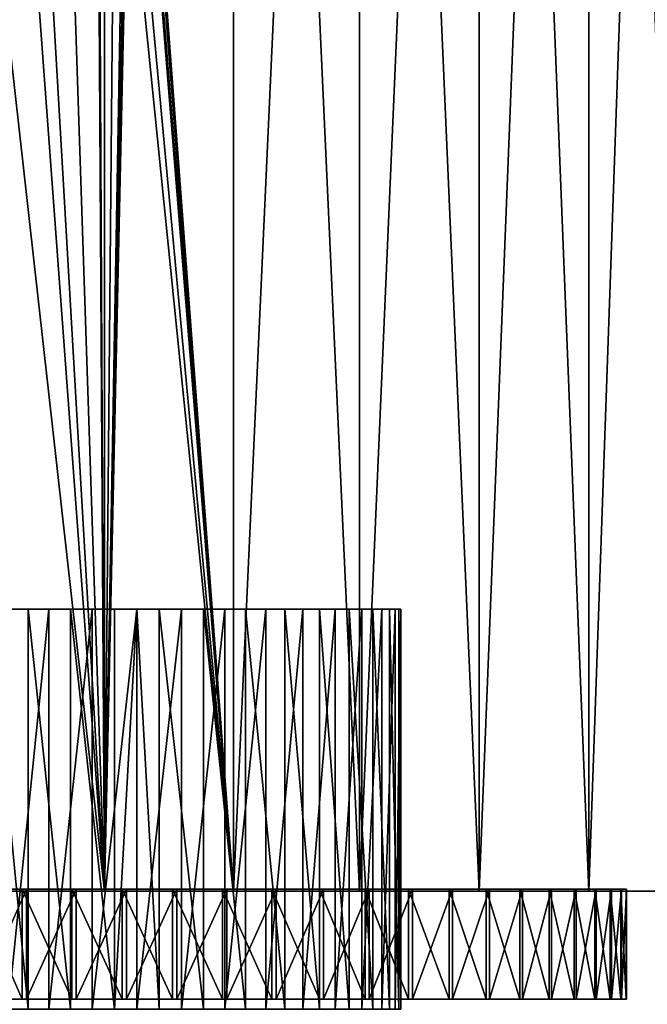
# Model space of a CAD drawing. Extents: x -110 to 227, y -260 to 0.
# Drawn here: x 72 to 88, y -118 to -93 of the extents above; entities that cross this region are included whole.
import ezdxf

# ---------------------------------------------------------------- set-up
doc = ezdxf.new("R2010")
doc.units = 0
for name, color, linetype in [('L13', 7, 'CONTINUOUS'), ('L4', 7, 'CONTINUOUS'), ('L9', 7, 'CONTINUOUS')]:
    doc.layers.add(name, color=color, linetype=linetype)

msp = doc.modelspace()

# ---------------------------------------------------------------- linework, layer by layer
at = {"layer": 'L13', "color": 254}
for points in [[(62.99762, -115.15, 2.450565), (85.30589, -115.15, 6.622017), (62.80926, -115.15, 1.20348)], [(62.80926, -115.15, 1.20348), (85.30589, -115.15, 6.622017), (62.82085, -115.15, -1.315608)], [(85.30589, -115.15, 6.622017), (63.02068, -115.15, -2.560907), (62.82085, -115.15, -1.315608)], [(62.99762, -115.15, 2.450565), (63.75267, -115.15, 4.853862), (85.30589, -115.15, 6.622017)], [(63.79781, -115.15, -4.957155), (63.02068, -115.15, -2.560907), (85.30589, -115.15, 6.622017)], [(64.31136, -115.15, 5.984598), (85.30589, -115.15, 6.622017), (63.75267, -115.15, 4.853862)], [(63.79781, -115.15, -4.957155), (85.30589, -115.15, 6.622017), (64.36688, -115.15, -6.082702)], [(64.98335, -115.15, 7.051895), (85.30589, -115.15, 6.622017), (64.31136, -115.15, 5.984598)], [(86.86032, -115.15, -3.065183), (86.48229, -115.15, -4.268427), (64.36688, -115.15, -6.082702)], [(64.36688, -115.15, -6.082702), (86.44253, -115.15, 4.373907), (86.83161, -115.15, 3.174193)], [(87.23653, -115.15, -0.57432), (86.86032, -115.15, -3.065183), (64.36688, -115.15, -6.082702)], [(87.23653, -115.15, -0.57432), (64.36688, -115.15, -6.082702), (87.23073, -115.15, 0.686896)], [(87.23073, -115.15, 0.686896), (64.36688, -115.15, -6.082702), (86.83161, -115.15, 3.174193)], [(64.36688, -115.15, -6.082702), (85.30589, -115.15, 6.622017), (85.93215, -115.15, 5.527257)], [(64.36688, -115.15, -6.082702), (85.93215, -115.15, 5.527257), (86.44253, -115.15, 4.373907)], [(86.48229, -115.15, -4.268427), (85.98255, -115.15, -5.426425), (64.36688, -115.15, -6.082702)], [(64.36688, -115.15, -6.082702), (85.98255, -115.15, -5.426425), (85.36639, -115.15, -6.526901)], [(64.36688, -115.15, -6.082702), (85.36639, -115.15, -6.526901), (84.64035, -115.15, -7.55819)], [(81.88517, -115.15, -10.13197), (79.66708, -115.15, -11.32611), (64.36688, -115.15, -6.082702)], [(81.88517, -115.15, -10.13197), (64.36688, -115.15, -6.082702), (82.89047, -115.15, -9.37033)], [(82.89047, -115.15, -9.37033), (64.36688, -115.15, -6.082702), (84.64035, -115.15, -7.55819)], [(79.66708, -115.15, -11.32611), (77.25161, -115.15, -12.04129), (64.36688, -115.15, -6.082702)], [(64.36688, -115.15, -6.082702), (77.25161, -115.15, -12.04129), (76.00158, -115.15, -12.20899)], [(64.36688, -115.15, -6.082702), (76.00158, -115.15, -12.20899), (74.74094, -115.15, -12.24726)], [(74.74094, -115.15, -12.24726), (72.24121, -115.15, -11.93531), (64.36688, -115.15, -6.082702)], [(64.36688, -115.15, -6.082702), (72.24121, -115.15, -11.93531), (71.02863, -115.15, -11.58839)], [(64.98335, -115.15, 7.051895), (66.63763, -115.15, 8.951714), (85.30589, -115.15, 6.622017)], [(67.60237, -115.15, 9.764097), (85.30589, -115.15, 6.622017), (66.63763, -115.15, 8.951714)], [(68.64554, -115.15, 10.47298), (85.30589, -115.15, 6.622017), (67.60237, -115.15, 9.764097)], [(68.64554, -115.15, 10.47298), (70.92217, -115.15, 11.55135), (85.30589, -115.15, 6.622017)], [(70.92217, -115.15, 11.55135), (70.92217, -117.9, 11.55135), (72.1315, -117.9, 11.90942)], [(70.92217, -115.15, 11.55135), (72.1315, -117.9, 11.90942), (72.1315, -115.15, 11.90942)], [(70.92217, -115.15, 11.55135), (72.1315, -115.15, 11.90942), (85.30589, -115.15, 6.622017)], [(72.24121, -115.15, -11.93531), (72.24121, -117.9, -11.93531), (71.02863, -117.9, -11.58839)], [(72.24121, -115.15, -11.93531), (71.02863, -117.9, -11.58839), (71.02863, -115.15, -11.58839)], [(72.1315, -115.15, 11.90942), (72.1315, -117.9, 11.90942), (73.37124, -117.9, 12.14124)], [(72.1315, -115.15, 11.90942), (73.37124, -117.9, 12.14124), (73.37124, -115.15, 12.14124)], [(72.1315, -115.15, 11.90942), (73.37124, -115.15, 12.14124), (74.62825, -115.15, 12.24436)], [(85.30589, -115.15, 6.622017), (72.1315, -115.15, 11.90942), (74.62825, -115.15, 12.24436)], [(73.48303, -115.15, -12.15571), (73.48303, -117.9, -12.15571), (72.24121, -117.9, -11.93531)], [(73.48303, -115.15, -12.15571), (72.24121, -117.9, -11.93531), (72.24121, -115.15, -11.93531)], [(74.74094, -115.15, -12.24726), (73.48303, -115.15, -12.15571), (72.24121, -115.15, -11.93531)], [(73.37124, -115.15, 12.14124), (73.37124, -117.9, 12.14124), (74.62825, -117.9, 12.24436)], [(73.37124, -115.15, 12.14124), (74.62825, -117.9, 12.24436), (74.62825, -115.15, 12.24436)], [(74.74094, -115.15, -12.24726), (74.74094, -117.9, -12.24726), (73.48303, -117.9, -12.15571)], [(74.74094, -115.15, -12.24726), (73.48303, -117.9, -12.15571), (73.48303, -115.15, -12.15571)], [(74.62825, -115.15, 12.24436), (74.62825, -117.9, 12.24436), (75.88919, -117.9, 12.21769)], [(74.62825, -115.15, 12.24436), (75.88919, -117.9, 12.21769), (75.88919, -115.15, 12.21769)], [(75.88919, -115.15, 12.21769), (81.79165, -115.15, 10.1949), (74.62825, -115.15, 12.24436)], [(74.62825, -115.15, 12.24436), (81.79165, -115.15, 10.1949), (82.80391, -115.15, 9.442542)], [(85.30589, -115.15, 6.622017), (74.62825, -115.15, 12.24436), (84.57039, -115.15, 7.646581)], [(84.57039, -115.15, 7.646581), (74.62825, -115.15, 12.24436), (82.80391, -115.15, 9.442542)], [(76.00158, -115.15, -12.20899), (76.00158, -117.9, -12.20899), (74.74094, -117.9, -12.24726)], [(76.00158, -115.15, -12.20899), (74.74094, -117.9, -12.24726), (74.74094, -115.15, -12.24726)], [(75.88919, -115.15, 12.21769), (75.88919, -117.9, 12.21769), (77.14072, -117.9, 12.0615)], [(75.88919, -115.15, 12.21769), (77.14072, -117.9, 12.0615), (77.14072, -115.15, 12.0615)], [(77.14072, -115.15, 12.0615), (81.79165, -115.15, 10.1949), (75.88919, -115.15, 12.21769)], [(77.25161, -115.15, -12.04129), (77.25161, -117.9, -12.04129), (76.00158, -117.9, -12.20899)], [(77.25161, -115.15, -12.04129), (76.00158, -117.9, -12.20899), (76.00158, -115.15, -12.20899)], [(77.14072, -115.15, 12.0615), (77.14072, -117.9, 12.0615), (78.36954, -117.9, 11.77746)], [(77.14072, -115.15, 12.0615), (78.36954, -117.9, 11.77746), (78.36954, -115.15, 11.77746)], [(78.36954, -115.15, 11.77746), (81.79165, -115.15, 10.1949), (77.14072, -115.15, 12.0615)], [(78.47778, -115.15, -11.74596), (78.47778, -117.9, -11.74596), (77.25161, -117.9, -12.04129)], [(78.47778, -115.15, -11.74596), (77.25161, -117.9, -12.04129), (77.25161, -115.15, -12.04129)], [(79.66708, -115.15, -11.32611), (78.47778, -115.15, -11.74596), (77.25161, -115.15, -12.04129)], [(78.36954, -115.15, 11.77746), (78.36954, -117.9, 11.77746), (79.56266, -117.9, 11.36858)], [(78.36954, -115.15, 11.77746), (79.56266, -117.9, 11.36858), (79.56266, -115.15, 11.36858)], [(79.56266, -115.15, 11.36858), (80.7074, -115.15, 10.83919), (78.36954, -115.15, 11.77746)], [(78.36954, -115.15, 11.77746), (80.7074, -115.15, 10.83919), (81.79165, -115.15, 10.1949)], [(79.66708, -115.15, -11.32611), (79.66708, -117.9, -11.32611), (78.47778, -117.9, -11.74596)], [(79.66708, -115.15, -11.32611), (78.47778, -117.9, -11.74596), (78.47778, -115.15, -11.74596)], [(79.56266, -115.15, 11.36858), (79.56266, -117.9, 11.36858), (80.7074, -117.9, 10.83919)], [(79.56266, -115.15, 11.36858), (80.7074, -117.9, 10.83919), (80.7074, -115.15, 10.83919)], [(80.8069, -115.15, -10.78621), (80.8069, -117.9, -10.78621), (79.66708, -117.9, -11.32611)], [(80.8069, -115.15, -10.78621), (79.66708, -117.9, -11.32611), (79.66708, -115.15, -11.32611)], [(80.8069, -115.15, -10.78621), (79.66708, -115.15, -11.32611), (81.88517, -115.15, -10.13197)], [(80.7074, -115.15, 10.83919), (80.7074, -117.9, 10.83919), (81.79165, -117.9, 10.1949)], [(80.7074, -115.15, 10.83919), (81.79165, -117.9, 10.1949), (81.79165, -115.15, 10.1949)], [(81.88517, -115.15, -10.13197), (81.88517, -117.9, -10.13197), (80.8069, -117.9, -10.78621)], [(81.88517, -115.15, -10.13197), (80.8069, -117.9, -10.78621), (80.8069, -115.15, -10.78621)], [(81.79165, -115.15, 10.1949), (81.79165, -117.9, 10.1949), (82.80391, -117.9, 9.442542)], [(81.79165, -115.15, 10.1949), (82.80391, -117.9, 9.442542), (82.80391, -115.15, 9.442542)], [(82.89047, -115.15, -9.37033), (82.89047, -117.9, -9.37033), (81.88517, -117.9, -10.13197)], [(82.89047, -115.15, -9.37033), (81.88517, -117.9, -10.13197), (81.88517, -115.15, -10.13197)], [(82.80391, -115.15, 9.442542), (82.80391, -117.9, 9.442542), (83.73343, -117.9, 8.59009)], [(82.80391, -115.15, 9.442542), (83.73343, -117.9, 8.59009), (83.73343, -115.15, 8.59009)], [(84.57039, -115.15, 7.646581), (82.80391, -115.15, 9.442542), (83.73343, -115.15, 8.59009)], [(83.81211, -115.15, -8.509361), (83.81211, -117.9, -8.509361), (82.89047, -117.9, -9.37033)], [(83.81211, -115.15, -8.509361), (82.89047, -117.9, -9.37033), (82.89047, -115.15, -9.37033)], [(82.89047, -115.15, -9.37033), (84.64035, -115.15, -7.55819), (83.81211, -115.15, -8.509361)], [(83.73343, -115.15, 8.59009), (83.73343, -117.9, 8.59009), (84.57039, -117.9, 7.646581)], [(83.73343, -115.15, 8.59009), (84.57039, -117.9, 7.646581), (84.57039, -115.15, 7.646581)], [(84.64035, -115.15, -7.55819), (84.64035, -117.9, -7.55819), (83.81211, -117.9, -8.509361)], [(84.64035, -115.15, -7.55819), (83.81211, -117.9, -8.509361), (83.81211, -115.15, -8.509361)], [(84.57039, -115.15, 7.646581), (84.57039, -117.9, 7.646581), (85.30589, -117.9, 6.622017)], [(84.57039, -115.15, 7.646581), (85.30589, -117.9, 6.622017), (85.30589, -115.15, 6.622017)], [(85.36639, -115.15, -6.526901), (85.36639, -117.9, -6.526901), (84.64035, -117.9, -7.55819)], [(85.36639, -115.15, -6.526901), (84.64035, -117.9, -7.55819), (84.64035, -115.15, -7.55819)], [(85.30589, -115.15, 6.622017), (85.30589, -117.9, 6.622017), (85.93215, -117.9, 5.527257)], [(85.30589, -115.15, 6.622017), (85.93215, -117.9, 5.527257), (85.93215, -115.15, 5.527257)], [(85.98255, -115.15, -5.426425), (85.98255, -117.9, -5.426425), (85.36639, -117.9, -6.526901)], [(85.98255, -115.15, -5.426425), (85.36639, -117.9, -6.526901), (85.36639, -115.15, -6.526901)], [(85.93215, -115.15, 5.527257), (85.93215, -117.9, 5.527257), (86.44253, -117.9, 4.373907)], [(85.93215, -115.15, 5.527257), (86.44253, -117.9, 4.373907), (86.44253, -115.15, 4.373907)], [(86.48229, -115.15, -4.268427), (86.48229, -117.9, -4.268427), (85.98255, -117.9, -5.426425)], [(86.48229, -115.15, -4.268427), (85.98255, -117.9, -5.426425), (85.98255, -115.15, -5.426425)], [(86.44253, -115.15, 4.373907), (86.44253, -117.9, 4.373907), (86.83161, -117.9, 3.174193)], [(86.44253, -115.15, 4.373907), (86.83161, -117.9, 3.174193), (86.83161, -115.15, 3.174193)], [(86.86032, -115.15, -3.065183), (86.86032, -117.9, -3.065183), (86.48229, -117.9, -4.268427)], [(86.86032, -115.15, -3.065183), (86.48229, -117.9, -4.268427), (86.48229, -115.15, -4.268427)], [(86.83161, -115.15, 3.174193), (86.83161, -117.9, 3.174193), (87.09528, -117.9, 1.940831)], [(86.83161, -115.15, 3.174193), (87.09528, -117.9, 1.940831), (87.09528, -115.15, 1.940831)], [(87.23073, -115.15, 0.686896), (86.83161, -115.15, 3.174193), (87.09528, -115.15, 1.940831)], [(87.11262, -115.15, -1.829448), (87.11262, -117.9, -1.829448), (86.86032, -117.9, -3.065183)], [(87.11262, -115.15, -1.829448), (86.86032, -117.9, -3.065183), (86.86032, -115.15, -3.065183)], [(87.11262, -115.15, -1.829448), (86.86032, -115.15, -3.065183), (87.23653, -115.15, -0.57432)], [(87.09528, -115.15, 1.940831), (87.09528, -117.9, 1.940831), (87.23073, -117.9, 0.686896)], [(87.09528, -115.15, 1.940831), (87.23073, -117.9, 0.686896), (87.23073, -115.15, 0.686896)], [(87.23653, -115.15, -0.57432), (87.23653, -117.9, -0.57432), (87.11262, -117.9, -1.829448)], [(87.23653, -115.15, -0.57432), (87.11262, -117.9, -1.829448), (87.11262, -115.15, -1.829448)], [(87.23073, -115.15, 0.686896), (87.23073, -117.9, 0.686896), (87.23653, -117.9, -0.57432)], [(87.23073, -115.15, 0.686896), (87.23653, -117.9, -0.57432), (87.23653, -115.15, -0.57432)], [(86.44253, -117.9, 4.373907), (85.30589, -117.9, 6.622017), (64.36688, -117.9, -6.082702)], [(86.44253, -117.9, 4.373907), (64.36688, -117.9, -6.082702), (86.83161, -117.9, 3.174193)], [(70.92217, -117.9, 11.55135), (64.36688, -117.9, -6.082702), (72.1315, -117.9, 11.90942)], [(72.1315, -117.9, 11.90942), (64.36688, -117.9, -6.082702), (74.62825, -117.9, 12.24436)], [(87.23073, -117.9, 0.686896), (86.83161, -117.9, 3.174193), (64.36688, -117.9, -6.082702)], [(87.23073, -117.9, 0.686896), (64.36688, -117.9, -6.082702), (87.23653, -117.9, -0.57432)], [(87.23653, -117.9, -0.57432), (64.36688, -117.9, -6.082702), (65.04866, -117.9, -7.143771)], [(85.30589, -117.9, 6.622017), (82.80391, -117.9, 9.442542), (64.36688, -117.9, -6.082702)], [(64.36688, -117.9, -6.082702), (82.80391, -117.9, 9.442542), (81.79165, -117.9, 10.1949)], [(64.36688, -117.9, -6.082702), (81.79165, -117.9, 10.1949), (80.7074, -117.9, 10.83919)], [(77.14072, -117.9, 12.0615), (74.62825, -117.9, 12.24436), (64.36688, -117.9, -6.082702)], [(77.14072, -117.9, 12.0615), (64.36688, -117.9, -6.082702), (78.36954, -117.9, 11.77746)], [(78.36954, -117.9, 11.77746), (64.36688, -117.9, -6.082702), (80.7074, -117.9, 10.83919)], [(87.23653, -117.9, -0.57432), (65.04866, -117.9, -7.143771), (65.83594, -117.9, -8.129113)], [(66.72035, -117.9, -9.028287), (87.23653, -117.9, -0.57432), (65.83594, -117.9, -8.129113)], [(67.69253, -117.9, -9.831757), (87.23653, -117.9, -0.57432), (66.72035, -117.9, -9.028287)], [(67.69253, -117.9, -9.831757), (69.85815, -117.9, -11.11863), (87.23653, -117.9, -0.57432)], [(71.02863, -117.9, -11.58839), (87.23653, -117.9, -0.57432), (69.85815, -117.9, -11.11863)], [(72.24121, -117.9, -11.93531), (87.23653, -117.9, -0.57432), (71.02863, -117.9, -11.58839)], [(72.1315, -117.9, 11.90942), (74.62825, -117.9, 12.24436), (73.37124, -117.9, 12.14124)], [(73.48303, -117.9, -12.15571), (74.74094, -117.9, -12.24726), (72.24121, -117.9, -11.93531)], [(72.24121, -117.9, -11.93531), (74.74094, -117.9, -12.24726), (87.23653, -117.9, -0.57432)], [(75.88919, -117.9, 12.21769), (74.62825, -117.9, 12.24436), (77.14072, -117.9, 12.0615)], [(76.00158, -117.9, -12.20899), (87.23653, -117.9, -0.57432), (74.74094, -117.9, -12.24726)], [(77.25161, -117.9, -12.04129), (87.23653, -117.9, -0.57432), (76.00158, -117.9, -12.20899)], [(78.47778, -117.9, -11.74596), (79.66708, -117.9, -11.32611), (77.25161, -117.9, -12.04129)], [(77.25161, -117.9, -12.04129), (79.66708, -117.9, -11.32611), (87.23653, -117.9, -0.57432)], [(78.36954, -117.9, 11.77746), (80.7074, -117.9, 10.83919), (79.56266, -117.9, 11.36858)], [(79.66708, -117.9, -11.32611), (85.36639, -117.9, -6.526901), (85.98255, -117.9, -5.426425)], [(81.88517, -117.9, -10.13197), (85.36639, -117.9, -6.526901), (79.66708, -117.9, -11.32611)], [(81.88517, -117.9, -10.13197), (79.66708, -117.9, -11.32611), (80.8069, -117.9, -10.78621)], [(86.86032, -117.9, -3.065183), (87.23653, -117.9, -0.57432), (79.66708, -117.9, -11.32611)], [(86.86032, -117.9, -3.065183), (79.66708, -117.9, -11.32611), (86.48229, -117.9, -4.268427)], [(86.48229, -117.9, -4.268427), (79.66708, -117.9, -11.32611), (85.98255, -117.9, -5.426425)], [(82.89047, -117.9, -9.37033), (85.36639, -117.9, -6.526901), (81.88517, -117.9, -10.13197)], [(85.30589, -117.9, 6.622017), (83.73343, -117.9, 8.59009), (82.80391, -117.9, 9.442542)], [(83.81211, -117.9, -8.509361), (84.64035, -117.9, -7.55819), (82.89047, -117.9, -9.37033)], [(82.89047, -117.9, -9.37033), (84.64035, -117.9, -7.55819), (85.36639, -117.9, -6.526901)], [(84.57039, -117.9, 7.646581), (83.73343, -117.9, 8.59009), (85.30589, -117.9, 6.622017)], [(85.93215, -117.9, 5.527257), (85.30589, -117.9, 6.622017), (86.44253, -117.9, 4.373907)], [(87.09528, -117.9, 1.940831), (86.83161, -117.9, 3.174193), (87.23073, -117.9, 0.686896)], [(87.11262, -117.9, -1.829448), (87.23653, -117.9, -0.57432), (86.86032, -117.9, -3.065183)]]:
    msp.add_3dface(points, dxfattribs=at)
at = {"layer": 'L4', "color": 254}
for points in [[(72.2813, -118.15, 6.014445), (72.2813, -108.15, 6.014445), (71.30396, -108.15, 5.468471)], [(72.2813, -118.15, 6.014445), (71.30396, -108.15, 5.468471), (71.30396, -118.15, 5.468471)], [(71.78103, -108.15, -5.762216), (71.30396, -108.15, 5.468471), (72.2813, -108.15, 6.014445)], [(71.78103, -118.15, -5.762216), (71.78103, -108.15, -5.762216), (72.80116, -108.15, -6.22334)], [(71.78103, -118.15, -5.762216), (72.80116, -108.15, -6.22334), (72.80116, -118.15, -6.22334)], [(71.78103, -108.15, -5.762216), (72.2813, -108.15, 6.014445), (72.80116, -108.15, -6.22334)], [(73.33685, -118.15, 6.387396), (73.33685, -108.15, 6.387396), (72.2813, -108.15, 6.014445)], [(73.33685, -118.15, 6.387396), (72.2813, -108.15, 6.014445), (72.2813, -118.15, 6.014445)], [(72.80116, -108.15, -6.22334), (72.2813, -108.15, 6.014445), (73.33685, -108.15, 6.387396)], [(72.80116, -118.15, -6.22334), (72.80116, -108.15, -6.22334), (73.88453, -108.15, -6.50543)], [(72.80116, -118.15, -6.22334), (73.88453, -108.15, -6.50543), (73.88453, -118.15, -6.50543)], [(72.80116, -108.15, -6.22334), (73.33685, -108.15, 6.387396), (73.88453, -108.15, -6.50543)], [(74.44025, -118.15, 6.576592), (74.44025, -108.15, 6.576592), (73.33685, -108.15, 6.387396)], [(74.44025, -118.15, 6.576592), (73.33685, -108.15, 6.387396), (73.33685, -118.15, 6.387396)], [(73.88453, -108.15, -6.50543), (73.33685, -108.15, 6.387396), (74.44025, -108.15, 6.576592)], [(73.88453, -118.15, -6.50543), (73.88453, -108.15, -6.50543), (75, -108.15, -6.60037)], [(73.88453, -118.15, -6.50543), (75, -108.15, -6.60037), (75, -118.15, -6.60037)], [(73.88453, -108.15, -6.50543), (74.44025, -108.15, 6.576592), (75, -108.15, -6.60037)], [(75, -108.15, 6.60037), (74.44025, -108.15, 6.576592), (74.44025, -118.15, 6.576592)], [(75.55975, -118.15, 6.576592), (75, -108.15, 6.60037), (74.44025, -118.15, 6.576592)], [(74.44025, -108.15, 6.576592), (75, -108.15, 6.60037), (75, -108.15, -6.60037)], [(75, -118.15, -6.60037), (75, -108.15, -6.60037), (76.11547, -108.15, -6.50543)], [(75, -118.15, -6.60037), (76.11547, -108.15, -6.50543), (76.11547, -118.15, -6.50543)], [(75.55975, -118.15, 6.576592), (75.55975, -108.15, 6.576592), (75, -108.15, 6.60037)], [(75, -108.15, -6.60037), (75, -108.15, 6.60037), (75.55975, -108.15, 6.576592)], [(75, -108.15, -6.60037), (75.55975, -108.15, 6.576592), (76.66315, -108.15, 6.387396)], [(76.66315, -108.15, 6.387396), (77.7187, -108.15, 6.014445), (75, -108.15, -6.60037)], [(75, -108.15, -6.60037), (77.7187, -108.15, 6.014445), (79.56705, -108.15, 4.765178)], [(75, -108.15, -6.60037), (79.56705, -108.15, 4.765178), (76.11547, -108.15, -6.50543)], [(76.66315, -118.15, 6.387396), (76.66315, -108.15, 6.387396), (75.55975, -108.15, 6.576592)], [(76.66315, -118.15, 6.387396), (75.55975, -108.15, 6.576592), (75.55975, -118.15, 6.576592)], [(76.11547, -118.15, -6.50543), (76.11547, -108.15, -6.50543), (77.19885, -108.15, -6.22334)], [(76.11547, -118.15, -6.50543), (77.19885, -108.15, -6.22334), (77.19885, -118.15, -6.22334)], [(76.11547, -108.15, -6.50543), (79.56705, -108.15, 4.765178), (80.30668, -108.15, 3.924799)], [(76.11547, -108.15, -6.50543), (80.30668, -108.15, 3.924799), (77.19885, -108.15, -6.22334)], [(77.7187, -118.15, 6.014445), (77.7187, -108.15, 6.014445), (76.66315, -108.15, 6.387396)], [(77.7187, -118.15, 6.014445), (76.66315, -108.15, 6.387396), (76.66315, -118.15, 6.387396)], [(77.19885, -118.15, -6.22334), (77.19885, -108.15, -6.22334), (78.21897, -108.15, -5.762216)], [(77.19885, -118.15, -6.22334), (78.21897, -108.15, -5.762216), (78.21897, -118.15, -5.762216)], [(77.19885, -108.15, -6.22334), (80.30668, -108.15, 3.924799), (80.89364, -108.15, 2.971511)], [(77.19885, -108.15, -6.22334), (80.89364, -108.15, 2.971511), (78.21897, -108.15, -5.762216)], [(78.69604, -118.15, 5.468471), (78.69604, -108.15, 5.468471), (77.7187, -108.15, 6.014445)], [(78.69604, -118.15, 5.468471), (77.7187, -108.15, 6.014445), (77.7187, -118.15, 6.014445)], [(77.7187, -108.15, 6.014445), (78.69604, -108.15, 5.468471), (79.56705, -108.15, 4.765178)], [(78.21897, -118.15, -5.762216), (78.21897, -108.15, -5.762216), (79.14648, -108.15, -5.135324)], [(78.21897, -118.15, -5.762216), (79.14648, -108.15, -5.135324), (79.14648, -118.15, -5.135324)], [(78.21897, -108.15, -5.762216), (80.89364, -108.15, 2.971511), (81.31105, -108.15, 1.932739)], [(78.21897, -108.15, -5.762216), (81.31105, -108.15, 1.932739), (79.14648, -108.15, -5.135324)], [(79.56705, -118.15, 4.765178), (79.56705, -108.15, 4.765178), (78.69604, -108.15, 5.468471)], [(79.56705, -118.15, 4.765178), (78.69604, -108.15, 5.468471), (78.69604, -118.15, 5.468471)], [(79.14648, -118.15, -5.135324), (79.14648, -108.15, -5.135324), (79.95471, -108.15, -4.360698)], [(79.14648, -118.15, -5.135324), (79.95471, -108.15, -4.360698), (79.95471, -118.15, -4.360698)], [(79.14648, -108.15, -5.135324), (81.31105, -108.15, 1.932739), (81.54691, -108.15, 0.838365)], [(79.14648, -108.15, -5.135324), (81.54691, -108.15, 0.838365), (79.95471, -108.15, -4.360698)], [(80.30668, -118.15, 3.924799), (80.30668, -108.15, 3.924799), (79.56705, -108.15, 4.765178)], [(80.30668, -118.15, 3.924799), (79.56705, -108.15, 4.765178), (79.56705, -118.15, 4.765178)], [(79.95471, -118.15, -4.360698), (79.95471, -108.15, -4.360698), (80.62041, -108.15, -3.460622)], [(79.95471, -118.15, -4.360698), (80.62041, -108.15, -3.460622), (80.62041, -118.15, -3.460622)], [(79.95471, -108.15, -4.360698), (81.54691, -108.15, 0.838365), (81.59442, -108.15, -0.280128)], [(79.95471, -108.15, -4.360698), (81.59442, -108.15, -0.280128), (80.62041, -108.15, -3.460622)], [(80.89364, -118.15, 2.971511), (80.89364, -108.15, 2.971511), (80.30668, -108.15, 3.924799)], [(80.89364, -118.15, 2.971511), (80.30668, -108.15, 3.924799), (80.30668, -118.15, 3.924799)], [(80.62041, -118.15, -3.460622), (80.62041, -108.15, -3.460622), (81.12441, -108.15, -2.460991)], [(80.62041, -118.15, -3.460622), (81.12441, -108.15, -2.460991), (81.12441, -118.15, -2.460991)], [(80.62041, -108.15, -3.460622), (81.59442, -108.15, -0.280128), (81.45223, -108.15, -1.390561)], [(80.62041, -108.15, -3.460622), (81.45223, -108.15, -1.390561), (81.12441, -108.15, -2.460991)], [(81.31105, -118.15, 1.932739), (81.31105, -108.15, 1.932739), (80.89364, -108.15, 2.971511)], [(81.31105, -118.15, 1.932739), (80.89364, -108.15, 2.971511), (80.89364, -118.15, 2.971511)], [(81.12441, -118.15, -2.460991), (81.12441, -108.15, -2.460991), (81.45223, -108.15, -1.390561)], [(81.12441, -118.15, -2.460991), (81.45223, -108.15, -1.390561), (81.45223, -118.15, -1.390561)], [(81.54691, -118.15, 0.838365), (81.54691, -108.15, 0.838365), (81.31105, -108.15, 1.932739)], [(81.54691, -118.15, 0.838365), (81.31105, -108.15, 1.932739), (81.31105, -118.15, 1.932739)], [(81.45223, -118.15, -1.390561), (81.45223, -108.15, -1.390561), (81.59442, -108.15, -0.280128)], [(81.45223, -118.15, -1.390561), (81.59442, -108.15, -0.280128), (81.59442, -118.15, -0.280128)], [(81.59442, -118.15, -0.280128), (81.59442, -108.15, -0.280128), (81.54691, -108.15, 0.838365)], [(81.59442, -118.15, -0.280128), (81.54691, -108.15, 0.838365), (81.54691, -118.15, 0.838365)]]:
    msp.add_3dface(points, dxfattribs=at)
at = {"layer": 'L9', "color": 254}
for points in [[(74.92059, -82.22459, -18.99983), (77.41334, -46.2, -18.84611), (77.41334, -115.2, -18.84611)], [(77.41334, -115.2, 18.84611), (77.41334, -46.2, 18.84611), (74.92107, -82.18498, 18.99984)], [(77.41334, -115.2, -18.84611), (77.41334, -46.2, -18.84611), (80.56363, -46.2, -18.16717)], [(77.41334, -115.2, -18.84611), (80.56363, -46.2, -18.16717), (80.56363, -115.2, -18.16717)], [(80.56363, -115.2, 18.16717), (80.56363, -46.2, 18.16717), (77.41334, -46.2, 18.84611)], [(80.56363, -115.2, 18.16717), (77.41334, -46.2, 18.84611), (77.41334, -115.2, 18.84611)], [(80.56363, -115.2, -18.16717), (80.56363, -46.2, -18.16717), (83.55387, -46.2, -16.96559)], [(80.56363, -115.2, -18.16717), (83.55387, -46.2, -16.96559), (83.55387, -115.2, -16.96559)], [(83.55387, -115.2, 16.96559), (83.55387, -46.2, 16.96559), (80.56363, -46.2, 18.16717)], [(83.55387, -115.2, 16.96559), (80.56363, -46.2, 18.16717), (80.56363, -115.2, 18.16717)], [(83.55387, -115.2, -16.96559), (83.55387, -46.2, -16.96559), (86.29803, -46.2, -15.27595)], [(83.55387, -115.2, -16.96559), (86.29803, -46.2, -15.27595), (86.29803, -115.2, -15.27595)], [(86.29803, -115.2, 15.27595), (86.29803, -46.2, 15.27595), (83.55387, -46.2, 16.96559)], [(86.29803, -115.2, 15.27595), (83.55387, -46.2, 16.96559), (83.55387, -115.2, 16.96559)], [(86.29803, -115.2, -15.27595), (86.29803, -46.2, -15.27595), (88.71716, -46.2, -13.14684)], [(86.29803, -115.2, -15.27595), (88.71716, -46.2, -13.14684), (88.71716, -115.2, -13.14684)], [(88.71716, -115.2, 13.14684), (88.71716, -46.2, 13.14684), (86.29803, -46.2, 15.27595)], [(88.71716, -115.2, 13.14684), (86.29803, -46.2, 15.27595), (86.29803, -115.2, 15.27595)], [(77.41334, -115.2, 18.84611), (74.91783, -82.25246, 18.99982), (74.19362, -115.2, 18.98288)], [(74.19362, -115.2, 18.98288), (74.91783, -82.25246, 18.99982), (74.90531, -82.31279, 18.99976)], [(74.19362, -115.2, 18.98288), (74.90531, -82.31279, 18.99976), (74.88571, -82.37048, 18.99966)], [(74.88571, -82.37048, 18.99966), (74.83934, -82.46702, 18.99932), (74.19362, -115.2, 18.98288)], [(77.41334, -115.2, -18.84611), (74.81515, -82.50874, -18.9991), (74.88354, -82.37587, -18.99964)], [(74.88354, -82.37587, -18.99964), (74.90186, -82.32463, -18.99975), (77.41334, -115.2, -18.84611)], [(77.41334, -115.2, -18.84611), (74.90186, -82.32463, -18.99975), (74.91723, -82.25676, -18.99982)], [(77.41334, -115.2, -18.84611), (74.91723, -82.25676, -18.99982), (74.92059, -82.22459, -18.99983)], [(74.92134, -82.19542, 18.99984), (74.91783, -82.25246, 18.99982), (77.41334, -115.2, 18.84611)], [(77.41334, -115.2, 18.84611), (74.92107, -82.18498, 18.99984), (74.92134, -82.19542, 18.99984)], [(74.19362, -115.2, 18.98288), (74.83934, -82.46702, 18.99932), (74.77729, -82.56831, 18.9987)], [(74.19362, -115.2, 18.98288), (74.77729, -82.56831, 18.9987), (74.48521, -82.94763, 18.99303)], [(74.43289, -83.0098, -18.99154), (74.77782, -82.5675, -18.9987), (77.41334, -115.2, -18.84611)], [(77.41334, -115.2, -18.84611), (74.77782, -82.5675, -18.9987), (74.81515, -82.50874, -18.9991)], [(74.48521, -82.94763, 18.99303), (74.19368, -83.28208, 18.98137), (74.19362, -115.2, 18.98288)], [(74.43289, -83.0098, -18.99154), (77.41334, -115.2, -18.84611), (74.19366, -83.2835, -18.98185)], [(74.19362, -115.2, 18.98288), (74.19368, -83.28208, 18.98137), (73.99718, -83.50751, 18.97352)], [(74.19366, -83.2835, -18.98185), (74.19362, -115.2, -18.98288), (74.02936, -83.47145, -18.97519)], [(74.19366, -83.2835, -18.98185), (77.41334, -115.2, -18.84611), (74.19362, -115.2, -18.98288)], [(74.19362, -115.2, -18.98288), (72.45304, -85.20062, -18.82851), (74.02936, -83.47145, -18.97519)], [(74.19362, -115.2, 18.98288), (73.99718, -83.50751, 18.97352), (73.16342, -84.42676, 18.91103)], [(72.01015, -85.68145, 18.76328), (74.19362, -115.2, 18.98288), (73.16342, -84.42676, 18.91103)], [(74.19362, -115.2, -18.98288), (70.99783, -86.77801, -18.56956), (72.45304, -85.20062, -18.82851)], [(72.01015, -85.68145, 18.76328), (70.9971, -115.2, 18.57355), (74.19362, -115.2, 18.98288)], [(70.9971, -115.2, -18.57355), (70.99783, -86.77801, -18.56956), (74.19362, -115.2, -18.98288)], [(56.2733, -115.2, 3.211016), (56, -115.2), (93.93156, -115.2, -1.611313)], [(93.93156, -115.2, -1.611313), (56, -115.2), (56.2733, -115.2, -3.211016)], [(93.93156, -115.2, -1.611313), (93.93156, -115.2, 1.611313), (56.2733, -115.2, 3.211016)], [(56.2733, -115.2, 3.211016), (93.93156, -115.2, 1.611313), (93.38693, -115.2, 4.787583)], [(56.2733, -115.2, 3.211016), (93.38693, -115.2, 4.787583), (92.31334, -115.2, 7.826123)], [(83.55387, -115.2, 16.96559), (80.56363, -115.2, 18.16717), (56.2733, -115.2, 3.211016)], [(56.2733, -115.2, 3.211016), (80.56363, -115.2, 18.16717), (77.41334, -115.2, 18.84611)], [(93.93156, -115.2, -1.611313), (56.2733, -115.2, -3.211016), (93.38693, -115.2, -4.787583)], [(93.38693, -115.2, -4.787583), (56.2733, -115.2, -3.211016), (90.74169, -115.2, -10.63952)], [(77.41334, -115.2, 18.84611), (74.19362, -115.2, 18.98288), (56.2733, -115.2, 3.211016)], [(56.2733, -115.2, 3.211016), (74.19362, -115.2, 18.98288), (67.91573, -115.2, 17.62989)], [(57.08533, -115.2, -6.329656), (86.29803, -115.2, -15.27595), (56.2733, -115.2, -3.211016)], [(56.2733, -115.2, -3.211016), (86.29803, -115.2, -15.27595), (88.71716, -115.2, -13.14684)], [(56.2733, -115.2, -3.211016), (88.71716, -115.2, -13.14684), (90.74169, -115.2, -10.63952)], [(88.71716, -115.2, 13.14684), (83.55387, -115.2, 16.96559), (56.2733, -115.2, 3.211016)], [(88.71716, -115.2, 13.14684), (56.2733, -115.2, 3.211016), (90.74169, -115.2, 10.63952)], [(90.74169, -115.2, 10.63952), (56.2733, -115.2, 3.211016), (92.31334, -115.2, 7.826123)], [(57.08533, -115.2, -6.329656), (60.21732, -115.2, -11.93618), (86.29803, -115.2, -15.27595)], [(86.29803, -115.2, -15.27595), (60.21732, -115.2, -11.93618), (65.03816, -115.2, -16.17905)], [(65.03816, -115.2, -16.17905), (70.9971, -115.2, -18.57355), (74.19362, -115.2, -18.98288)], [(86.29803, -115.2, -15.27595), (65.03816, -115.2, -16.17905), (80.56363, -115.2, -18.16717)], [(80.56363, -115.2, -18.16717), (65.03816, -115.2, -16.17905), (74.19362, -115.2, -18.98288)], [(74.19362, -115.2, 18.98288), (70.9971, -115.2, 18.57355), (67.91573, -115.2, 17.62989)], [(80.56363, -115.2, -18.16717), (74.19362, -115.2, -18.98288), (77.41334, -115.2, -18.84611)], [(80.56363, -115.2, -18.16717), (83.55387, -115.2, -16.96559), (86.29803, -115.2, -15.27595)], [(86.29803, -115.2, 15.27595), (83.55387, -115.2, 16.96559), (88.71716, -115.2, 13.14684)]]:
    msp.add_3dface(points, dxfattribs=at)

doc.saveas('drawing.dxf')
